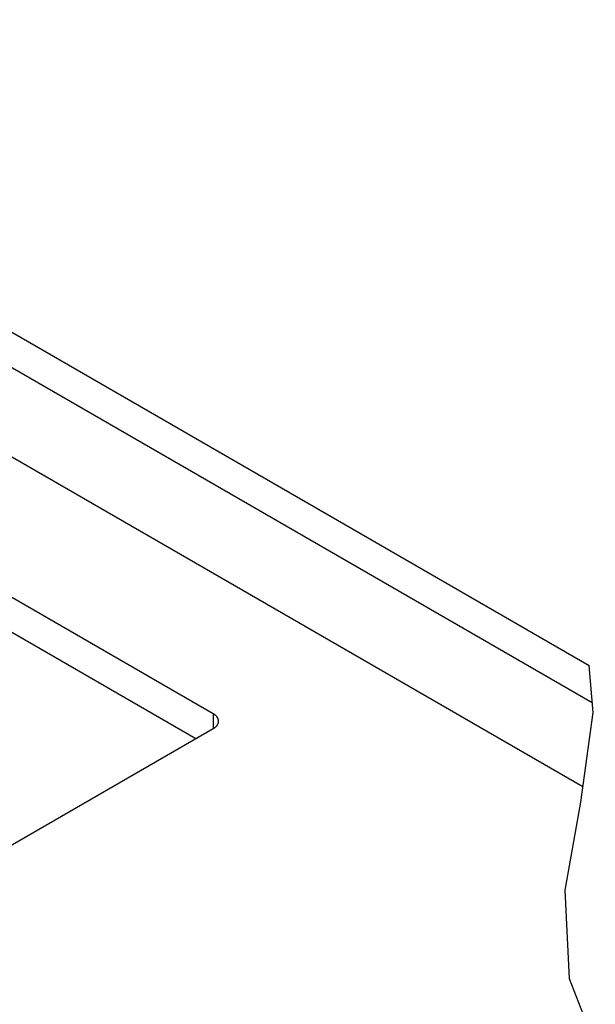
# Model space of a CAD drawing. Extents: x 0 to 44, y 0 to 34.
# Drawn here: x 32.2 to 36.1, y 18 to 24.7 of the extents above; entities that cross this region are included whole.
import ezdxf

# ---------------------------------------------------------------- set-up
doc = ezdxf.new("R2010")
doc.units = 0
doc.header["$LTSCALE"] = 2.42
doc.layers.get('0').update_dxf_attribs({"linetype": 'CONTINUOUS'})

msp = doc.modelspace()

# ---------------------------------------------------------------- linework, layer by layer
at = {"color": 7, "linetype": 'CONTINUOUS'}
for p, q in [((28.0327, 24.698), (36.1279, 20.0243)), ((28.4986, 24.6699), (36.106, 20.2778)), ((27.1851, 24.5749), (36.0637, 19.449)), ((33.5344, 19.9475), (28.0119, 23.1358)), ((33.4142, 19.776), (28.0119, 22.895)), ((36.1338, 19.9568), (36.106, 20.2778)), ((36.0491, 19.3431), (36.1338, 19.9568)), ((30.1566, 17.8952), (33.5344, 19.8454)), ((35.9414, 18.7388), (36.0491, 19.3431)), ((35.9729, 18.1333), (35.9414, 18.7388)), ((36.1487, 17.6792), (35.9729, 18.1333))]:
    msp.add_line(p, q, dxfattribs=at)
at = {"color": 9, "linetype": 'CONTINUOUS'}
msp.add_line((33.5344, 19.9475), (33.5344, 19.8454), dxfattribs=at)
at = {"color": 7, "linetype": 'CONTINUOUS'}
for points in [[(33.571, 19.8964), (33.571, 19.898), (33.5709, 19.8996), (33.5708, 19.9011), (33.5706, 19.9027), (33.5703, 19.9043), (33.57, 19.9058), (33.5696, 19.9074), (33.5691, 19.909), (33.5686, 19.9105), (33.5681, 19.912), (33.5674, 19.9136), (33.5668, 19.9151), (33.566, 19.9166), (33.5652, 19.9181), (33.5644, 19.9196), (33.5635, 19.9211), (33.5625, 19.9226), (33.5615, 19.924), (33.5604, 19.9255), (33.5593, 19.9269), (33.5581, 19.9283), (33.5569, 19.9298), (33.5556, 19.9311), (33.5543, 19.9325), (33.5529, 19.9339), (33.5514, 19.9352), (33.55, 19.9365), (33.5484, 19.9378), (33.5468, 19.9391), (33.5452, 19.9404), (33.5435, 19.9416), (33.5418, 19.9428), (33.54, 19.944), (33.5382, 19.9452), (33.5363, 19.9463), (33.5344, 19.9475)], [(33.5344, 19.8454), (33.5363, 19.8465), (33.5382, 19.8477), (33.54, 19.8488), (33.5418, 19.85), (33.5435, 19.8513), (33.5452, 19.8525), (33.5468, 19.8538), (33.5484, 19.855), (33.55, 19.8563), (33.5514, 19.8577), (33.5529, 19.859), (33.5543, 19.8603), (33.5556, 19.8617), (33.5569, 19.8631), (33.5581, 19.8645), (33.5593, 19.8659), (33.5604, 19.8674), (33.5615, 19.8688), (33.5625, 19.8703), (33.5635, 19.8717), (33.5644, 19.8732), (33.5652, 19.8747), (33.566, 19.8762), (33.5668, 19.8777), (33.5674, 19.8793), (33.5681, 19.8808), (33.5686, 19.8823), (33.5691, 19.8839), (33.5696, 19.8854), (33.57, 19.887), (33.5703, 19.8886), (33.5706, 19.8901), (33.5708, 19.8917), (33.5709, 19.8933), (33.571, 19.8949), (33.571, 19.8964)]]:
    msp.add_lwpolyline(points, dxfattribs=at)

doc.saveas('drawing.dxf')
